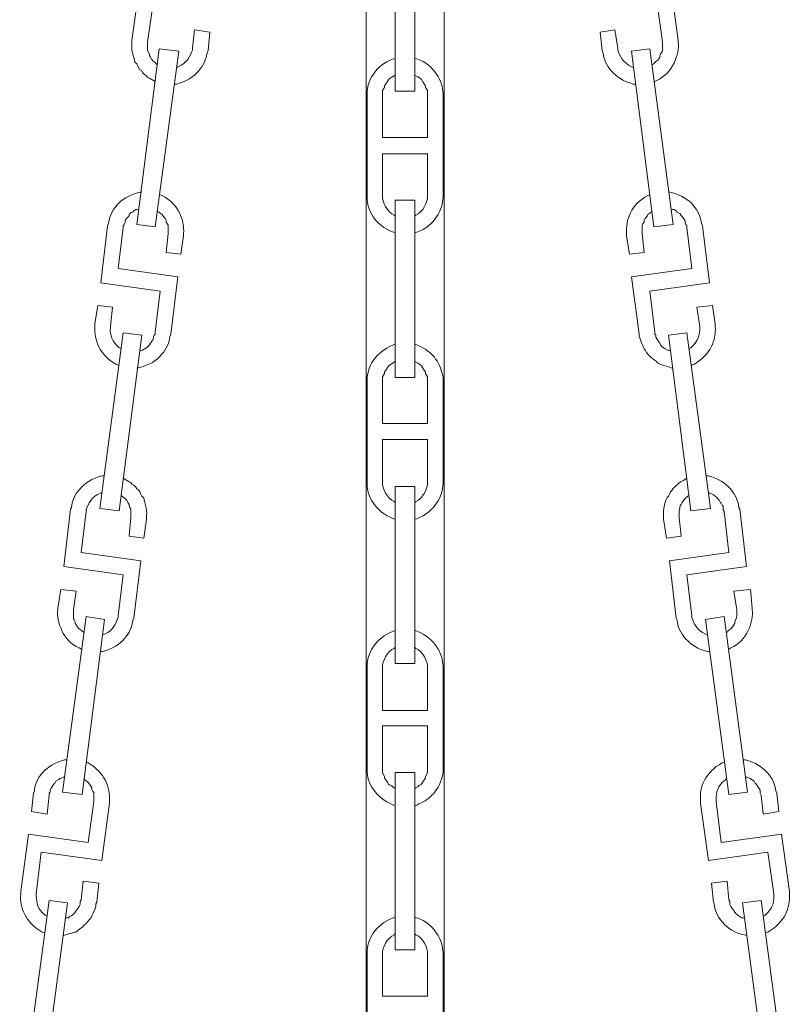
# Model space of a CAD drawing. Units: inches. Extents: x 0 to 13.2, y -44 to 0.
# Drawn here: x 2.3 to 11, y -22.3 to -11.2 of the extents above; entities that cross this region are included whole.
import ezdxf

# ---------------------------------------------------------------- set-up
doc = ezdxf.new("R2010")
doc.units = ezdxf.units.IN
doc.header["$MEASUREMENT"] = 0
doc.layers.add('Layer 1', color=7, linetype='Continuous')

# ---------------------------------------------------------------- blocks, each defined once
blk = doc.blocks.new('block 2')
at = {"layer": 'Layer 1', "color": 7, "lineweight": 18, "true_color": 0xffffff}
for points in [[(6.186, -4.555), (6.186, -31.234)], [(7.064, -4.555), (7.064, -31.341)], [(6.515, -12.021), (6.515, -10.022)], [(6.735, -12.021), (6.735, -10.022)], [(3.549, -11.451), (3.636, -10.8)], [(9.701, -11.451), (9.614, -10.8)], [(3.724, -11.471), (3.79, -11.008)], [(9.526, -11.471), (9.46, -11.008)], [(4.252, -11.33), (4.23, -11.538)], [(4.428, -11.357), (4.252, -11.33)], [(4.428, -11.357), (4.406, -11.565)], [(8.822, -11.357), (8.987, -11.33)], [(8.822, -11.357), (8.844, -11.565)], [(8.987, -11.33), (9.02, -11.538)], [(3.604, -13.524), (3.856, -11.545)], [(3.812, -13.551), (4.076, -11.572)], [(4.076, -11.572), (3.856, -11.545)], [(9.174, -11.572), (9.383, -11.545)], [(9.427, -13.551), (9.174, -11.572)], [(9.646, -13.524), (9.383, -11.545)], [(6.515, -11.84), (6.449, -11.88), (6.438, -11.894), (6.427, -11.914), (6.416, -11.927), (6.405, -11.948), (6.394, -11.961), (6.394, -11.981), (6.383, -11.994), (6.372, -12.015), (6.372, -12.075)], [(6.197, -13.195), (6.197, -12.075)], [(6.372, -12.544), (6.372, -12.075)], [(6.515, -12.021), (6.735, -12.021)], [(6.878, -12.075), (6.878, -12.544)], [(7.053, -12.075), (7.053, -13.195)], [(6.372, -12.544), (6.878, -12.544)], [(6.372, -13.195), (6.372, -12.726)], [(6.372, -12.726), (6.878, -12.726)], [(6.878, -12.726), (6.878, -13.195)], [(6.515, -13.249), (6.735, -13.249)], [(6.515, -13.249), (6.515, -14.872)], [(6.735, -13.249), (6.735, -14.872)], [(3.955, -13.625), (3.955, -13.531), (3.944, -13.511), (3.933, -13.497), (3.933, -13.477), (3.922, -13.457), (3.9, -13.43), (3.889, -13.41), (3.867, -13.397), (3.856, -13.383), (3.834, -13.376)], [(9.8, -13.557), (9.8, -13.537), (9.789, -13.524), (9.778, -13.504), (9.778, -13.484), (9.767, -13.464), (9.734, -13.423), (9.723, -13.403), (9.69, -13.383), (9.68, -13.37), (9.657, -13.356), (9.635, -13.356), (9.624, -13.35)], [(3.812, -13.551), (3.604, -13.524)], [(9.427, -13.551), (9.646, -13.524)], [(3.274, -13.537), (3.197, -14.182)], [(3.45, -13.557), (3.395, -14.02)], [(3.933, -13.839), (3.955, -13.625)], [(9.317, -13.839), (9.295, -13.625)], [(9.8, -13.557), (9.855, -14.02)], [(9.976, -13.537), (10.053, -14.182)], [(4.098, -13.859), (4.131, -13.651)], [(9.152, -13.859), (9.119, -13.651)], [(4.098, -13.859), (3.933, -13.839)], [(9.152, -13.859), (9.317, -13.839)], [(4.065, -14.114), (3.395, -14.02)], [(9.174, -14.114), (9.855, -14.02)], [(3.867, -14.275), (3.197, -14.182)], [(3.988, -14.758), (4.065, -14.114)], [(9.262, -14.758), (9.174, -14.114)], [(9.383, -14.275), (10.053, -14.182)], [(3.812, -14.738), (3.867, -14.275)], [(9.438, -14.738), (9.383, -14.275)], [(3.164, -14.436), (3.131, -14.644)], [(3.329, -14.456), (3.164, -14.436)], [(3.329, -14.456), (3.307, -14.671)], [(6.515, -14.51), (6.515, -15.248)], [(9.91, -14.456), (10.086, -14.436)], [(9.91, -14.456), (9.943, -14.671)], [(10.086, -14.436), (10.119, -14.644)], [(3.45, -14.745), (3.186, -16.724)], [(3.659, -14.772), (3.45, -14.745)], [(6.735, -14.671), (6.735, -15.248)], [(9.591, -14.772), (9.8, -14.745)], [(9.8, -14.745), (10.064, -16.724)], [(3.659, -14.772), (3.406, -16.751)], [(9.591, -14.772), (9.844, -16.751)], [(6.515, -15.067), (6.449, -15.107), (6.438, -15.121), (6.427, -15.134), (6.416, -15.154), (6.405, -15.168), (6.394, -15.188), (6.394, -15.201), (6.372, -15.241), (6.372, -15.302)], [(6.197, -15.302), (6.197, -16.422)], [(6.372, -15.302), (6.372, -15.765)], [(6.515, -15.248), (6.735, -15.248)], [(6.878, -15.765), (6.878, -15.302)], [(7.053, -16.422), (7.053, -15.302)], [(6.372, -15.765), (6.878, -15.765)], [(6.372, -15.946), (6.372, -16.422)], [(6.372, -15.946), (6.878, -15.946)], [(6.878, -16.422), (6.878, -15.946)], [(6.515, -16.476), (6.735, -16.476)], [(6.515, -18.468), (6.515, -16.476)], [(6.515, -16.476), (6.735, -16.476)], [(6.735, -18.468), (6.735, -16.476)], [(2.857, -16.731), (2.78, -17.375)], [(3.406, -16.751), (3.186, -16.724)], [(9.844, -16.751), (10.064, -16.724)], [(10.394, -16.731), (10.47, -17.375)], [(3.032, -16.757), (2.977, -17.22)], [(3.516, -17.033), (3.538, -16.824)], [(3.681, -17.059), (3.713, -16.845)], [(9.569, -17.059), (9.537, -16.845)], [(9.734, -17.033), (9.712, -16.824)], [(10.218, -16.757), (10.273, -17.22)], [(3.681, -17.059), (3.516, -17.033)], [(9.569, -17.059), (9.734, -17.033)], [(3.648, -17.314), (2.977, -17.22)], [(9.602, -17.314), (10.273, -17.22)], [(3.45, -17.469), (2.78, -17.375)], [(3.571, -17.958), (3.648, -17.314)], [(9.68, -17.958), (9.602, -17.314)], [(9.8, -17.469), (10.47, -17.375)], [(3.395, -17.931), (3.45, -17.469)], [(9.855, -17.931), (9.8, -17.469)], [(2.747, -17.636), (2.714, -17.844)], [(2.922, -17.656), (2.747, -17.636)], [(10.328, -17.656), (10.514, -17.636)], [(10.514, -17.636), (10.536, -17.844)], [(2.922, -17.656), (2.889, -17.864)], [(10.328, -17.656), (10.361, -17.864)], [(2.768, -19.917), (3.032, -17.938)], [(2.889, -17.864), (2.889, -17.965), (2.9, -17.978), (2.911, -17.998), (2.911, -18.019), (2.922, -18.032), (2.933, -18.052), (2.955, -18.079), (2.977, -18.092), (2.988, -18.106), (3.01, -18.119)], [(3.241, -17.972), (3.032, -17.938)], [(10.009, -17.972), (10.218, -17.938)], [(10.481, -19.917), (10.218, -17.938)], [(2.988, -19.944), (3.241, -17.972)], [(10.273, -19.944), (10.009, -17.972)], [(6.197, -19.642), (6.197, -18.522)], [(6.372, -18.998), (6.372, -18.522)], [(6.515, -18.468), (6.735, -18.468)], [(6.878, -18.522), (6.878, -18.998)], [(7.053, -18.522), (7.053, -19.642)], [(6.372, -18.998), (6.878, -18.998)], [(6.372, -19.642), (6.372, -19.172)], [(6.372, -19.172), (6.878, -19.172)], [(6.878, -19.172), (6.878, -19.642)], [(2.791, -19.743), (2.78, -19.749), (2.736, -19.763), (2.725, -19.776), (2.692, -19.796), (2.681, -19.816), (2.67, -19.83), (2.659, -19.843), (2.648, -19.863), (2.637, -19.877), (2.626, -19.897), (2.626, -19.917), (2.615, -19.93), (2.615, -19.951)], [(6.515, -19.696), (6.735, -19.696)], [(6.515, -19.696), (6.515, -21.695)], [(6.735, -19.877), (6.746, -19.87), (6.768, -19.857), (6.779, -19.843), (6.801, -19.836), (6.823, -19.81), (6.834, -19.79), (6.845, -19.776), (6.856, -19.756), (6.856, -19.743), (6.878, -19.702), (6.878, -19.642)], [(6.735, -19.696), (6.735, -21.695)], [(10.635, -19.951), (10.624, -19.93), (10.624, -19.897), (10.613, -19.877), (10.602, -19.863), (10.591, -19.843), (10.58, -19.83), (10.569, -19.816), (10.558, -19.796), (10.525, -19.776), (10.514, -19.763), (10.47, -19.749), (10.459, -19.743)], [(2.417, -20.138), (2.439, -19.93)], [(2.593, -20.165), (2.615, -19.951)], [(2.988, -19.944), (2.768, -19.917)], [(10.273, -19.944), (10.481, -19.917)], [(10.657, -20.165), (10.635, -19.951)], [(10.833, -20.138), (10.811, -19.93)], [(3.12, -20.024), (3.054, -20.487)], [(3.296, -20.044), (3.208, -20.688)], [(9.954, -20.044), (10.042, -20.688)], [(10.13, -20.024), (10.185, -20.487)], [(2.593, -20.165), (2.417, -20.138)], [(10.657, -20.165), (10.833, -20.138)], [(2.296, -21.037), (2.384, -20.393)], [(3.054, -20.487), (2.384, -20.393)], [(10.185, -20.487), (10.866, -20.393)], [(10.954, -21.037), (10.866, -20.393)], [(2.472, -21.064), (2.527, -20.595)], [(3.208, -20.688), (2.527, -20.595)], [(10.042, -20.688), (10.712, -20.595)], [(10.778, -21.064), (10.712, -20.595)], [(2.999, -20.923), (2.977, -21.131)], [(3.175, -20.943), (2.999, -20.923)], [(3.175, -20.943), (3.153, -21.158)], [(10.075, -20.943), (10.251, -20.923)], [(10.075, -20.943), (10.097, -21.158)], [(10.251, -20.923), (10.273, -21.131)], [(2.615, -21.138), (2.351, -23.117)], [(2.824, -21.165), (2.56, -23.144)], [(2.824, -21.165), (2.615, -21.138)], [(2.802, -21.339), (2.813, -21.333), (2.835, -21.333), (2.845, -21.319), (2.868, -21.312), (2.879, -21.299), (2.9, -21.286), (2.911, -21.272), (2.922, -21.252), (2.944, -21.225), (2.955, -21.205), (2.966, -21.185), (2.966, -21.151), (2.977, -21.131)], [(10.426, -21.165), (10.635, -21.138)], [(10.426, -21.165), (10.69, -23.144)], [(10.635, -21.138), (10.899, -23.117)], [(6.515, -21.695), (6.735, -21.695)], [(6.197, -21.748), (6.197, -22.869)], [(6.372, -21.748), (6.372, -22.218)], [(6.878, -22.218), (6.878, -21.748)], [(7.053, -22.869), (7.053, -21.748)], [(6.372, -22.218), (6.878, -22.218)]]:
    blk.add_lwpolyline(points, dxfattribs=at)
for points, knots in [([(3.549, -11.451), (3.549, -11.451), (3.549, -11.498), (3.549, -11.498), (3.54, -11.58), (3.57, -11.62), (3.582, -11.693), (3.582, -11.693), (3.604, -11.713), (3.604, -11.713), (3.604, -11.713), (3.615, -11.74), (3.615, -11.74), (3.615, -11.74), (3.636, -11.78), (3.636, -11.78), (3.636, -11.78), (3.659, -11.793), (3.659, -11.793), (3.659, -11.793), (3.669, -11.813), (3.669, -11.813), (3.669, -11.813), (3.692, -11.833), (3.692, -11.833), (3.692, -11.833), (3.714, -11.847), (3.714, -11.847), (3.714, -11.847), (3.724, -11.867), (3.724, -11.867), (3.724, -11.867), (3.746, -11.874), (3.746, -11.874), (3.746, -11.874), (3.812, -11.914), (3.812, -11.914)], [0, 0, 0, 0, 1, 1, 1, 2, 2, 2, 3, 3, 3, 4, 4, 4, 5, 5, 5, 6, 6, 6, 7, 7, 7, 8, 8, 8, 9, 9, 9, 10, 10, 10, 11, 11, 11, 12, 12, 12, 12]), ([(3.724, -11.471), (3.724, -11.471), (3.724, -11.565), (3.724, -11.565), (3.724, -11.565), (3.746, -11.605), (3.746, -11.605), (3.746, -11.605), (3.746, -11.619), (3.746, -11.619), (3.763, -11.646), (3.772, -11.68), (3.812, -11.699), (3.812, -11.699), (3.823, -11.713), (3.823, -11.713), (3.823, -11.713), (3.834, -11.726), (3.834, -11.726)], [0, 0, 0, 0, 1, 1, 1, 2, 2, 2, 3, 3, 3, 4, 4, 4, 5, 5, 5, 6, 6, 6, 6]), ([(9.405, -11.726), (9.405, -11.726), (9.427, -11.713), (9.427, -11.713), (9.427, -11.713), (9.438, -11.699), (9.438, -11.699), (9.438, -11.699), (9.449, -11.686), (9.449, -11.686), (9.449, -11.686), (9.471, -11.673), (9.471, -11.673), (9.471, -11.673), (9.482, -11.659), (9.482, -11.659), (9.482, -11.659), (9.493, -11.639), (9.493, -11.639), (9.493, -11.639), (9.493, -11.619), (9.493, -11.619), (9.493, -11.619), (9.503, -11.605), (9.503, -11.605), (9.537, -11.551), (9.523, -11.565), (9.526, -11.512), (9.526, -11.512), (9.526, -11.471), (9.526, -11.471)], [0, 0, 0, 0, 1, 1, 1, 2, 2, 2, 3, 3, 3, 4, 4, 4, 5, 5, 5, 6, 6, 6, 7, 7, 7, 8, 8, 8, 9, 9, 9, 10, 10, 10, 10]), ([(9.438, -11.914), (9.438, -11.914), (9.46, -11.901), (9.46, -11.901), (9.639, -11.821), (9.718, -11.602), (9.701, -11.471), (9.701, -11.471), (9.701, -11.451), (9.701, -11.451)], [0, 0, 0, 0, 1, 1, 1, 2, 2, 2, 3, 3, 3, 3]), ([(4.032, -11.941), (4.032, -11.941), (4.054, -11.941), (4.054, -11.941), (4.274, -11.883), (4.375, -11.728), (4.395, -11.592), (4.395, -11.592), (4.406, -11.565), (4.406, -11.565)], [0, 0, 0, 0, 1, 1, 1, 2, 2, 2, 3, 3, 3, 3]), ([(4.054, -11.753), (4.054, -11.753), (4.065, -11.746), (4.065, -11.746), (4.173, -11.709), (4.203, -11.625), (4.23, -11.558), (4.23, -11.558), (4.23, -11.538), (4.23, -11.538)], [0, 0, 0, 0, 1, 1, 1, 2, 2, 2, 3, 3, 3, 3]), ([(8.844, -11.565), (8.844, -11.565), (8.855, -11.592), (8.855, -11.592), (8.869, -11.727), (8.981, -11.885), (9.196, -11.941), (9.196, -11.941), (9.218, -11.941), (9.218, -11.941)], [0, 0, 0, 0, 1, 1, 1, 2, 2, 2, 3, 3, 3, 3]), ([(9.02, -11.538), (9.02, -11.538), (9.02, -11.558), (9.02, -11.558), (9.044, -11.626), (9.08, -11.701), (9.174, -11.746), (9.174, -11.746), (9.196, -11.753), (9.196, -11.753)], [0, 0, 0, 0, 1, 1, 1, 2, 2, 2, 3, 3, 3, 3]), ([(6.515, -11.652), (6.515, -11.652), (6.493, -11.659), (6.493, -11.659), (6.287, -11.727), (6.197, -11.915), (6.197, -12.048), (6.197, -12.048), (6.197, -12.075), (6.197, -12.075)], [0, 0, 0, 0, 1, 1, 1, 2, 2, 2, 3, 3, 3, 3]), ([(7.053, -12.075), (7.053, -12.075), (7.053, -12.048), (7.053, -12.048), (7.051, -11.92), (6.959, -11.722), (6.757, -11.659), (6.757, -11.659), (6.735, -11.652), (6.735, -11.652)], [0, 0, 0, 0, 1, 1, 1, 2, 2, 2, 3, 3, 3, 3]), ([(6.878, -12.075), (6.878, -12.075), (6.878, -12.015), (6.878, -12.015), (6.878, -12.015), (6.867, -11.994), (6.867, -11.994), (6.867, -11.994), (6.856, -11.981), (6.856, -11.981), (6.856, -11.981), (6.856, -11.961), (6.856, -11.961), (6.856, -11.961), (6.845, -11.948), (6.845, -11.948), (6.845, -11.948), (6.834, -11.927), (6.834, -11.927), (6.797, -11.887), (6.83, -11.895), (6.768, -11.86), (6.768, -11.86), (6.735, -11.84), (6.735, -11.84)], [0, 0, 0, 0, 1, 1, 1, 2, 2, 2, 3, 3, 3, 4, 4, 4, 5, 5, 5, 6, 6, 6, 7, 7, 7, 8, 8, 8, 8]), ([(3.659, -13.155), (3.659, -13.155), (3.626, -13.162), (3.626, -13.162), (3.404, -13.221), (3.301, -13.372), (3.285, -13.511), (3.285, -13.511), (3.274, -13.537), (3.274, -13.537)], [0, 0, 0, 0, 1, 1, 1, 2, 2, 2, 3, 3, 3, 3]), ([(4.131, -13.651), (4.131, -13.651), (4.131, -13.625), (4.131, -13.625), (4.138, -13.471), (4.081, -13.301), (3.889, -13.195), (3.889, -13.195), (3.867, -13.189), (3.867, -13.189)], [0, 0, 0, 0, 1, 1, 1, 2, 2, 2, 3, 3, 3, 3]), ([(6.197, -13.195), (6.197, -13.195), (6.197, -13.215), (6.197, -13.215), (6.2, -13.361), (6.281, -13.53), (6.493, -13.611), (6.493, -13.611), (6.515, -13.618), (6.515, -13.618)], [0, 0, 0, 0, 1, 1, 1, 2, 2, 2, 3, 3, 3, 3]), ([(6.372, -13.195), (6.372, -13.195), (6.372, -13.209), (6.372, -13.209), (6.364, -13.255), (6.426, -13.396), (6.504, -13.417), (6.504, -13.417), (6.515, -13.43), (6.515, -13.43)], [0, 0, 0, 0, 1, 1, 1, 2, 2, 2, 3, 3, 3, 3]), ([(6.735, -13.618), (6.735, -13.618), (6.757, -13.611), (6.757, -13.611), (6.961, -13.54), (7.051, -13.35), (7.053, -13.215), (7.053, -13.215), (7.053, -13.195), (7.053, -13.195)], [0, 0, 0, 0, 1, 1, 1, 2, 2, 2, 3, 3, 3, 3]), ([(6.735, -13.43), (6.735, -13.43), (6.746, -13.417), (6.746, -13.417), (6.824, -13.396), (6.886, -13.255), (6.878, -13.209), (6.878, -13.209), (6.878, -13.195), (6.878, -13.195)], [0, 0, 0, 0, 1, 1, 1, 2, 2, 2, 3, 3, 3, 3]), ([(9.383, -13.189), (9.383, -13.189), (9.361, -13.195), (9.361, -13.195), (9.167, -13.297), (9.11, -13.474), (9.119, -13.625), (9.119, -13.625), (9.119, -13.651), (9.119, -13.651)], [0, 0, 0, 0, 1, 1, 1, 2, 2, 2, 3, 3, 3, 3]), ([(9.976, -13.537), (9.976, -13.537), (9.965, -13.511), (9.965, -13.511), (9.945, -13.373), (9.848, -13.221), (9.624, -13.162), (9.624, -13.162), (9.591, -13.155), (9.591, -13.155)], [0, 0, 0, 0, 1, 1, 1, 2, 2, 2, 3, 3, 3, 3]), ([(3.626, -13.35), (3.626, -13.35), (3.604, -13.356), (3.604, -13.356), (3.604, -13.356), (3.593, -13.356), (3.593, -13.356), (3.593, -13.356), (3.571, -13.37), (3.571, -13.37), (3.571, -13.37), (3.56, -13.383), (3.56, -13.383), (3.56, -13.383), (3.538, -13.39), (3.538, -13.39), (3.538, -13.39), (3.527, -13.403), (3.527, -13.403), (3.527, -13.403), (3.516, -13.423), (3.516, -13.423), (3.516, -13.423), (3.505, -13.437), (3.505, -13.437), (3.447, -13.5), (3.491, -13.478), (3.461, -13.524), (3.461, -13.524), (3.45, -13.537), (3.45, -13.537), (3.45, -13.537), (3.45, -13.557), (3.45, -13.557)], [0, 0, 0, 0, 1, 1, 1, 2, 2, 2, 3, 3, 3, 4, 4, 4, 5, 5, 5, 6, 6, 6, 7, 7, 7, 8, 8, 8, 9, 9, 9, 10, 10, 10, 11, 11, 11, 11]), ([(9.405, -13.376), (9.405, -13.376), (9.394, -13.383), (9.394, -13.383), (9.394, -13.383), (9.383, -13.397), (9.383, -13.397), (9.383, -13.397), (9.361, -13.41), (9.361, -13.41), (9.361, -13.41), (9.35, -13.43), (9.35, -13.43), (9.35, -13.43), (9.328, -13.457), (9.328, -13.457), (9.328, -13.457), (9.317, -13.477), (9.317, -13.477), (9.317, -13.477), (9.317, -13.497), (9.317, -13.497), (9.281, -13.533), (9.299, -13.552), (9.295, -13.591), (9.295, -13.591), (9.295, -13.625), (9.295, -13.625)], [0, 0, 0, 0, 1, 1, 1, 2, 2, 2, 3, 3, 3, 4, 4, 4, 5, 5, 5, 6, 6, 6, 7, 7, 7, 8, 8, 8, 9, 9, 9, 9]), ([(3.131, -14.644), (3.131, -14.644), (3.131, -14.671), (3.131, -14.671), (3.122, -14.823), (3.182, -14.996), (3.373, -15.1), (3.373, -15.1), (3.395, -15.107), (3.395, -15.107)], [0, 0, 0, 0, 1, 1, 1, 2, 2, 2, 3, 3, 3, 3]), ([(3.307, -14.671), (3.307, -14.671), (3.307, -14.684), (3.307, -14.684), (3.297, -14.765), (3.329, -14.848), (3.406, -14.913), (3.406, -14.913), (3.428, -14.919), (3.428, -14.919)], [0, 0, 0, 0, 1, 1, 1, 2, 2, 2, 3, 3, 3, 3]), ([(3.636, -14.946), (3.636, -14.946), (3.659, -14.939), (3.659, -14.939), (3.659, -14.939), (3.669, -14.939), (3.669, -14.939), (3.669, -14.939), (3.724, -14.906), (3.724, -14.906), (3.724, -14.906), (3.746, -14.879), (3.746, -14.879), (3.746, -14.879), (3.757, -14.859), (3.757, -14.859), (3.815, -14.796), (3.772, -14.818), (3.801, -14.772), (3.801, -14.772), (3.812, -14.758), (3.812, -14.758), (3.812, -14.758), (3.812, -14.738), (3.812, -14.738)], [0, 0, 0, 0, 1, 1, 1, 2, 2, 2, 3, 3, 3, 4, 4, 4, 5, 5, 5, 6, 6, 6, 7, 7, 7, 8, 8, 8, 8]), ([(9.438, -14.738), (9.438, -14.738), (9.438, -14.758), (9.438, -14.758), (9.438, -14.758), (9.449, -14.772), (9.449, -14.772), (9.449, -14.772), (9.449, -14.792), (9.449, -14.792), (9.449, -14.792), (9.46, -14.812), (9.46, -14.812), (9.46, -14.812), (9.471, -14.832), (9.471, -14.832), (9.471, -14.832), (9.482, -14.845), (9.482, -14.845), (9.482, -14.845), (9.493, -14.859), (9.493, -14.859), (9.493, -14.859), (9.503, -14.879), (9.503, -14.879), (9.532, -14.918), (9.537, -14.91), (9.581, -14.94), (9.581, -14.94), (9.591, -14.94), (9.591, -14.94), (9.591, -14.94), (9.614, -14.946), (9.614, -14.946)], [0, 0, 0, 0, 1, 1, 1, 2, 2, 2, 3, 3, 3, 4, 4, 4, 5, 5, 5, 6, 6, 6, 7, 7, 7, 8, 8, 8, 9, 9, 9, 10, 10, 10, 11, 11, 11, 11]), ([(9.822, -14.919), (9.822, -14.919), (9.844, -14.913), (9.844, -14.913), (9.921, -14.844), (9.948, -14.766), (9.943, -14.684), (9.943, -14.684), (9.943, -14.671), (9.943, -14.671)], [0, 0, 0, 0, 1, 1, 1, 2, 2, 2, 3, 3, 3, 3]), ([(9.855, -15.107), (9.855, -15.107), (9.877, -15.1), (9.877, -15.1), (10.067, -14.989), (10.128, -14.829), (10.119, -14.671), (10.119, -14.671), (10.119, -14.644), (10.119, -14.644)], [0, 0, 0, 0, 1, 1, 1, 2, 2, 2, 3, 3, 3, 3]), ([(3.604, -15.141), (3.604, -15.141), (3.636, -15.134), (3.636, -15.134), (3.855, -15.083), (3.963, -14.917), (3.977, -14.785), (3.977, -14.785), (3.988, -14.758), (3.988, -14.758)], [0, 0, 0, 0, 1, 1, 1, 2, 2, 2, 3, 3, 3, 3]), ([(9.262, -14.758), (9.262, -14.758), (9.262, -14.785), (9.262, -14.785), (9.262, -14.785), (9.273, -14.812), (9.273, -14.812), (9.294, -14.873), (9.316, -14.93), (9.361, -14.986), (9.361, -14.986), (9.383, -15.006), (9.383, -15.006), (9.383, -15.006), (9.394, -15.02), (9.394, -15.02), (9.512, -15.104), (9.425, -15.076), (9.591, -15.127), (9.591, -15.127), (9.635, -15.141), (9.635, -15.141)], [0, 0, 0, 0, 1, 1, 1, 2, 2, 2, 3, 3, 3, 4, 4, 4, 5, 5, 5, 6, 6, 6, 7, 7, 7, 7]), ([(6.515, -14.872), (6.515, -14.872), (6.493, -14.879), (6.493, -14.879), (6.283, -14.969), (6.201, -15.123), (6.197, -15.275), (6.197, -15.275), (6.197, -15.302), (6.197, -15.302)], [0, 0, 0, 0, 1, 1, 1, 2, 2, 2, 3, 3, 3, 3]), ([(7.053, -15.302), (7.053, -15.302), (7.053, -15.248), (7.053, -15.248), (7.045, -15.188), (7.017, -15.119), (6.988, -15.06), (6.988, -15.06), (6.966, -15.04), (6.966, -15.04), (6.966, -15.04), (6.955, -15.02), (6.955, -15.02), (6.946, -14.993), (6.824, -14.902), (6.779, -14.892), (6.779, -14.892), (6.757, -14.879), (6.757, -14.879), (6.757, -14.879), (6.735, -14.872), (6.735, -14.872)], [0, 0, 0, 0, 1, 1, 1, 2, 2, 2, 3, 3, 3, 4, 4, 4, 5, 5, 5, 6, 6, 6, 7, 7, 7, 7]), ([(6.878, -15.302), (6.878, -15.302), (6.878, -15.241), (6.878, -15.241), (6.878, -15.241), (6.856, -15.201), (6.856, -15.201), (6.856, -15.201), (6.856, -15.188), (6.856, -15.188), (6.856, -15.188), (6.845, -15.168), (6.845, -15.168), (6.845, -15.168), (6.834, -15.154), (6.834, -15.154), (6.816, -15.122), (6.809, -15.109), (6.768, -15.087), (6.768, -15.087), (6.735, -15.067), (6.735, -15.067)], [0, 0, 0, 0, 1, 1, 1, 2, 2, 2, 3, 3, 3, 4, 4, 4, 5, 5, 5, 6, 6, 6, 7, 7, 7, 7]), ([(3.23, -16.355), (3.23, -16.355), (3.208, -16.355), (3.208, -16.355), (2.997, -16.406), (2.873, -16.584), (2.868, -16.71), (2.868, -16.71), (2.857, -16.731), (2.857, -16.731)], [0, 0, 0, 0, 1, 1, 1, 2, 2, 2, 3, 3, 3, 3]), ([(3.714, -16.845), (3.714, -16.845), (3.714, -16.798), (3.714, -16.798), (3.723, -16.715), (3.693, -16.676), (3.681, -16.603), (3.681, -16.603), (3.659, -16.583), (3.659, -16.583), (3.659, -16.583), (3.648, -16.563), (3.648, -16.563), (3.648, -16.563), (3.636, -16.536), (3.636, -16.536), (3.636, -16.536), (3.626, -16.516), (3.626, -16.516), (3.626, -16.516), (3.604, -16.503), (3.604, -16.503), (3.604, -16.503), (3.593, -16.482), (3.593, -16.482), (3.593, -16.482), (3.571, -16.462), (3.571, -16.462), (3.571, -16.462), (3.549, -16.449), (3.549, -16.449), (3.549, -16.449), (3.538, -16.429), (3.538, -16.429), (3.538, -16.429), (3.516, -16.422), (3.516, -16.422), (3.516, -16.422), (3.45, -16.382), (3.45, -16.382)], [0, 0, 0, 0, 1, 1, 1, 2, 2, 2, 3, 3, 3, 4, 4, 4, 5, 5, 5, 6, 6, 6, 7, 7, 7, 8, 8, 8, 9, 9, 9, 10, 10, 10, 11, 11, 11, 12, 12, 12, 13, 13, 13, 13]), ([(9.8, -16.382), (9.8, -16.382), (9.756, -16.408), (9.756, -16.408), (9.691, -16.441), (9.651, -16.49), (9.614, -16.536), (9.614, -16.536), (9.602, -16.563), (9.602, -16.563), (9.602, -16.563), (9.591, -16.583), (9.591, -16.583), (9.555, -16.61), (9.529, -16.758), (9.537, -16.798), (9.537, -16.798), (9.537, -16.845), (9.537, -16.845)], [0, 0, 0, 0, 1, 1, 1, 2, 2, 2, 3, 3, 3, 4, 4, 4, 5, 5, 5, 6, 6, 6, 6]), ([(10.394, -16.731), (10.394, -16.731), (10.383, -16.71), (10.383, -16.71), (10.375, -16.574), (10.257, -16.412), (10.042, -16.355), (10.042, -16.355), (10.02, -16.355), (10.02, -16.355)], [0, 0, 0, 0, 1, 1, 1, 2, 2, 2, 3, 3, 3, 3]), ([(6.197, -16.422), (6.197, -16.422), (6.197, -16.442), (6.197, -16.442), (6.195, -16.584), (6.289, -16.759), (6.493, -16.838), (6.493, -16.838), (6.515, -16.845), (6.515, -16.845)], [0, 0, 0, 0, 1, 1, 1, 2, 2, 2, 3, 3, 3, 3]), ([(6.372, -16.422), (6.372, -16.422), (6.372, -16.435), (6.372, -16.435), (6.362, -16.479), (6.43, -16.626), (6.504, -16.643), (6.504, -16.643), (6.515, -16.657), (6.515, -16.657)], [0, 0, 0, 0, 1, 1, 1, 2, 2, 2, 3, 3, 3, 3]), ([(6.735, -16.845), (6.735, -16.845), (6.757, -16.838), (6.757, -16.838), (6.963, -16.758), (7.048, -16.585), (7.053, -16.442), (7.053, -16.442), (7.053, -16.422), (7.053, -16.422)], [0, 0, 0, 0, 1, 1, 1, 2, 2, 2, 3, 3, 3, 3]), ([(6.735, -16.657), (6.735, -16.657), (6.746, -16.643), (6.746, -16.643), (6.82, -16.626), (6.888, -16.479), (6.878, -16.435), (6.878, -16.435), (6.878, -16.422), (6.878, -16.422)], [0, 0, 0, 0, 1, 1, 1, 2, 2, 2, 3, 3, 3, 3]), ([(3.208, -16.543), (3.208, -16.543), (3.197, -16.549), (3.197, -16.549), (3.089, -16.586), (3.06, -16.671), (3.032, -16.737), (3.032, -16.737), (3.032, -16.757), (3.032, -16.757)], [0, 0, 0, 0, 1, 1, 1, 2, 2, 2, 3, 3, 3, 3]), ([(3.538, -16.824), (3.538, -16.824), (3.538, -16.731), (3.538, -16.731), (3.538, -16.731), (3.527, -16.71), (3.527, -16.71), (3.527, -16.71), (3.516, -16.69), (3.516, -16.69), (3.516, -16.69), (3.516, -16.677), (3.516, -16.677), (3.499, -16.649), (3.49, -16.616), (3.45, -16.596), (3.45, -16.596), (3.439, -16.583), (3.439, -16.583), (3.439, -16.583), (3.428, -16.576), (3.428, -16.576)], [0, 0, 0, 0, 1, 1, 1, 2, 2, 2, 3, 3, 3, 4, 4, 4, 5, 5, 5, 6, 6, 6, 7, 7, 7, 7]), ([(9.822, -16.576), (9.822, -16.576), (9.811, -16.583), (9.811, -16.583), (9.811, -16.583), (9.8, -16.596), (9.8, -16.596), (9.8, -16.596), (9.778, -16.61), (9.778, -16.61), (9.778, -16.61), (9.756, -16.637), (9.756, -16.637), (9.756, -16.637), (9.745, -16.657), (9.745, -16.657), (9.745, -16.657), (9.734, -16.677), (9.734, -16.677), (9.734, -16.677), (9.723, -16.69), (9.723, -16.69), (9.722, -16.728), (9.706, -16.734), (9.712, -16.784), (9.712, -16.784), (9.712, -16.824), (9.712, -16.824)], [0, 0, 0, 0, 1, 1, 1, 2, 2, 2, 3, 3, 3, 4, 4, 4, 5, 5, 5, 6, 6, 6, 7, 7, 7, 8, 8, 8, 9, 9, 9, 9]), ([(10.218, -16.757), (10.218, -16.757), (10.207, -16.737), (10.207, -16.737), (10.207, -16.737), (10.207, -16.697), (10.207, -16.697), (10.207, -16.697), (10.196, -16.684), (10.196, -16.684), (10.196, -16.684), (10.185, -16.663), (10.185, -16.663), (10.185, -16.663), (10.174, -16.65), (10.174, -16.65), (10.174, -16.65), (10.163, -16.63), (10.163, -16.63), (10.163, -16.63), (10.152, -16.617), (10.152, -16.617), (10.131, -16.595), (10.106, -16.574), (10.075, -16.556), (10.075, -16.556), (10.053, -16.549), (10.053, -16.549), (10.053, -16.549), (10.042, -16.543), (10.042, -16.543)], [0, 0, 0, 0, 1, 1, 1, 2, 2, 2, 3, 3, 3, 4, 4, 4, 5, 5, 5, 6, 6, 6, 7, 7, 7, 8, 8, 8, 9, 9, 9, 10, 10, 10, 10]), ([(2.714, -17.844), (2.714, -17.844), (2.714, -17.864), (2.714, -17.864), (2.697, -17.989), (2.773, -18.222), (2.955, -18.294), (2.955, -18.294), (2.977, -18.307), (2.977, -18.307)], [0, 0, 0, 0, 1, 1, 1, 2, 2, 2, 3, 3, 3, 3]), ([(10.273, -18.307), (10.273, -18.307), (10.295, -18.294), (10.295, -18.294), (10.472, -18.222), (10.555, -17.987), (10.536, -17.864), (10.536, -17.864), (10.536, -17.844), (10.536, -17.844)], [0, 0, 0, 0, 1, 1, 1, 2, 2, 2, 3, 3, 3, 3]), ([(3.197, -18.334), (3.197, -18.334), (3.219, -18.334), (3.219, -18.334), (3.442, -18.275), (3.538, -18.123), (3.56, -17.985), (3.56, -17.985), (3.571, -17.958), (3.571, -17.958)], [0, 0, 0, 0, 1, 1, 1, 2, 2, 2, 3, 3, 3, 3]), ([(3.219, -18.146), (3.219, -18.146), (3.241, -18.139), (3.241, -18.139), (3.345, -18.092), (3.362, -18.022), (3.395, -17.951), (3.395, -17.951), (3.395, -17.931), (3.395, -17.931)], [0, 0, 0, 0, 1, 1, 1, 2, 2, 2, 3, 3, 3, 3]), ([(9.68, -17.958), (9.68, -17.958), (9.69, -17.985), (9.69, -17.985), (9.696, -18.109), (9.823, -18.291), (10.031, -18.334), (10.031, -18.334), (10.053, -18.334), (10.053, -18.334)], [0, 0, 0, 0, 1, 1, 1, 2, 2, 2, 3, 3, 3, 3]), ([(9.855, -17.931), (9.855, -17.931), (9.855, -17.952), (9.855, -17.952), (9.879, -18.022), (9.911, -18.092), (10.009, -18.139), (10.009, -18.139), (10.031, -18.146), (10.031, -18.146)], [0, 0, 0, 0, 1, 1, 1, 2, 2, 2, 3, 3, 3, 3]), ([(10.251, -18.119), (10.251, -18.119), (10.262, -18.106), (10.262, -18.106), (10.262, -18.106), (10.273, -18.092), (10.273, -18.092), (10.273, -18.092), (10.295, -18.079), (10.295, -18.079), (10.295, -18.079), (10.317, -18.052), (10.317, -18.052), (10.317, -18.052), (10.328, -18.032), (10.328, -18.032), (10.328, -18.032), (10.339, -18.019), (10.339, -18.019), (10.339, -18.019), (10.339, -17.998), (10.339, -17.998), (10.353, -17.966), (10.365, -17.938), (10.361, -17.905), (10.361, -17.905), (10.361, -17.864), (10.361, -17.864)], [0, 0, 0, 0, 1, 1, 1, 2, 2, 2, 3, 3, 3, 4, 4, 4, 5, 5, 5, 6, 6, 6, 7, 7, 7, 8, 8, 8, 9, 9, 9, 9]), ([(6.515, -18.099), (6.515, -18.099), (6.493, -18.106), (6.493, -18.106), (6.292, -18.18), (6.194, -18.362), (6.197, -18.501), (6.197, -18.501), (6.197, -18.522), (6.197, -18.522)], [0, 0, 0, 0, 1, 1, 1, 2, 2, 2, 3, 3, 3, 3]), ([(7.053, -18.522), (7.053, -18.522), (7.053, -18.501), (7.053, -18.501), (7.051, -18.364), (6.959, -18.179), (6.757, -18.106), (6.757, -18.106), (6.735, -18.099), (6.735, -18.099)], [0, 0, 0, 0, 1, 1, 1, 2, 2, 2, 3, 3, 3, 3]), ([(6.515, -18.287), (6.515, -18.287), (6.504, -18.3), (6.504, -18.3), (6.43, -18.318), (6.362, -18.464), (6.372, -18.508), (6.372, -18.508), (6.372, -18.522), (6.372, -18.522)], [0, 0, 0, 0, 1, 1, 1, 2, 2, 2, 3, 3, 3, 3]), ([(6.878, -18.522), (6.878, -18.522), (6.878, -18.508), (6.878, -18.508), (6.888, -18.464), (6.82, -18.318), (6.746, -18.3), (6.746, -18.3), (6.735, -18.287), (6.735, -18.287)], [0, 0, 0, 0, 1, 1, 1, 2, 2, 2, 3, 3, 3, 3]), ([(2.813, -19.555), (2.813, -19.555), (2.791, -19.555), (2.791, -19.555), (2.572, -19.614), (2.459, -19.764), (2.45, -19.904), (2.45, -19.904), (2.439, -19.93), (2.439, -19.93)], [0, 0, 0, 0, 1, 1, 1, 2, 2, 2, 3, 3, 3, 3]), ([(3.296, -20.044), (3.296, -20.044), (3.296, -20.018), (3.296, -20.018), (3.306, -19.865), (3.243, -19.696), (3.054, -19.588), (3.054, -19.588), (3.032, -19.582), (3.032, -19.582)], [0, 0, 0, 0, 1, 1, 1, 2, 2, 2, 3, 3, 3, 3]), ([(10.218, -19.582), (10.218, -19.582), (10.196, -19.588), (10.196, -19.588), (10.007, -19.697), (9.936, -19.861), (9.954, -20.018), (9.954, -20.018), (9.954, -20.044), (9.954, -20.044)], [0, 0, 0, 0, 1, 1, 1, 2, 2, 2, 3, 3, 3, 3]), ([(10.811, -19.93), (10.811, -19.93), (10.8, -19.904), (10.8, -19.904), (10.788, -19.764), (10.677, -19.615), (10.459, -19.555), (10.459, -19.555), (10.438, -19.555), (10.438, -19.555)], [0, 0, 0, 0, 1, 1, 1, 2, 2, 2, 3, 3, 3, 3]), ([(6.197, -19.642), (6.197, -19.642), (6.197, -19.669), (6.197, -19.669), (6.199, -19.817), (6.286, -19.976), (6.493, -20.065), (6.493, -20.065), (6.515, -20.071), (6.515, -20.071)], [0, 0, 0, 0, 1, 1, 1, 2, 2, 2, 3, 3, 3, 3]), ([(6.372, -19.642), (6.372, -19.642), (6.372, -19.702), (6.372, -19.702), (6.372, -19.702), (6.394, -19.743), (6.394, -19.743), (6.394, -19.743), (6.394, -19.756), (6.394, -19.756), (6.394, -19.756), (6.405, -19.776), (6.405, -19.776), (6.405, -19.776), (6.416, -19.79), (6.416, -19.79), (6.455, -19.865), (6.461, -19.822), (6.482, -19.857), (6.482, -19.857), (6.504, -19.87), (6.504, -19.87), (6.504, -19.87), (6.515, -19.877), (6.515, -19.877)], [0, 0, 0, 0, 1, 1, 1, 2, 2, 2, 3, 3, 3, 4, 4, 4, 5, 5, 5, 6, 6, 6, 7, 7, 7, 8, 8, 8, 8]), ([(6.735, -20.071), (6.735, -20.071), (6.757, -20.065), (6.757, -20.065), (6.757, -20.065), (6.779, -20.051), (6.779, -20.051), (6.851, -20.025), (6.9, -19.98), (6.944, -19.937), (6.944, -19.937), (6.955, -19.924), (6.955, -19.924), (6.955, -19.924), (6.966, -19.904), (6.966, -19.904), (7.014, -19.861), (7.044, -19.748), (7.053, -19.696), (7.053, -19.696), (7.053, -19.642), (7.053, -19.642)], [0, 0, 0, 0, 1, 1, 1, 2, 2, 2, 3, 3, 3, 4, 4, 4, 5, 5, 5, 6, 6, 6, 7, 7, 7, 7]), ([(3.12, -20.024), (3.12, -20.024), (3.12, -19.924), (3.12, -19.924), (3.12, -19.924), (3.109, -19.91), (3.109, -19.91), (3.109, -19.91), (3.098, -19.89), (3.098, -19.89), (3.098, -19.89), (3.098, -19.87), (3.098, -19.87), (3.089, -19.848), (3.054, -19.808), (3.032, -19.79), (3.032, -19.79), (3.021, -19.783), (3.021, -19.783), (3.021, -19.783), (3.01, -19.77), (3.01, -19.77)], [0, 0, 0, 0, 1, 1, 1, 2, 2, 2, 3, 3, 3, 4, 4, 4, 5, 5, 5, 6, 6, 6, 7, 7, 7, 7]), ([(10.24, -19.77), (10.24, -19.77), (10.229, -19.783), (10.229, -19.783), (10.14, -19.844), (10.129, -19.927), (10.13, -20.004), (10.13, -20.004), (10.13, -20.024), (10.13, -20.024)], [0, 0, 0, 0, 1, 1, 1, 2, 2, 2, 3, 3, 3, 3]), ([(2.296, -21.037), (2.296, -21.037), (2.296, -21.064), (2.296, -21.064), (2.285, -21.221), (2.346, -21.383), (2.538, -21.494), (2.538, -21.494), (2.56, -21.5), (2.56, -21.5)], [0, 0, 0, 0, 1, 1, 1, 2, 2, 2, 3, 3, 3, 3]), ([(2.472, -21.064), (2.472, -21.064), (2.472, -21.084), (2.472, -21.084), (2.474, -21.179), (2.483, -21.227), (2.571, -21.306), (2.571, -21.306), (2.582, -21.312), (2.582, -21.312)], [0, 0, 0, 0, 1, 1, 1, 2, 2, 2, 3, 3, 3, 3]), ([(10.668, -21.312), (10.668, -21.312), (10.679, -21.306), (10.679, -21.306), (10.767, -21.227), (10.776, -21.179), (10.778, -21.084), (10.778, -21.084), (10.778, -21.064), (10.778, -21.064)], [0, 0, 0, 0, 1, 1, 1, 2, 2, 2, 3, 3, 3, 3]), ([(10.69, -21.5), (10.69, -21.5), (10.712, -21.494), (10.712, -21.494), (10.903, -21.384), (10.964, -21.219), (10.954, -21.064), (10.954, -21.064), (10.954, -21.037), (10.954, -21.037)], [0, 0, 0, 0, 1, 1, 1, 2, 2, 2, 3, 3, 3, 3]), ([(2.78, -21.534), (2.78, -21.534), (2.802, -21.527), (2.802, -21.527), (2.802, -21.527), (2.824, -21.52), (2.824, -21.52), (2.989, -21.469), (2.866, -21.524), (2.999, -21.433), (2.999, -21.433), (3.01, -21.413), (3.01, -21.413), (3.01, -21.413), (3.032, -21.4), (3.032, -21.4), (3.094, -21.34), (3.119, -21.273), (3.142, -21.205), (3.142, -21.205), (3.142, -21.178), (3.142, -21.178), (3.142, -21.178), (3.153, -21.158), (3.153, -21.158)], [0, 0, 0, 0, 1, 1, 1, 2, 2, 2, 3, 3, 3, 4, 4, 4, 5, 5, 5, 6, 6, 6, 7, 7, 7, 8, 8, 8, 8]), ([(10.097, -21.158), (10.097, -21.158), (10.108, -21.178), (10.108, -21.178), (10.108, -21.3), (10.24, -21.487), (10.448, -21.527), (10.448, -21.527), (10.47, -21.534), (10.47, -21.534)], [0, 0, 0, 0, 1, 1, 1, 2, 2, 2, 3, 3, 3, 3]), ([(10.273, -21.131), (10.273, -21.131), (10.284, -21.151), (10.284, -21.151), (10.284, -21.151), (10.284, -21.185), (10.284, -21.185), (10.284, -21.185), (10.295, -21.205), (10.295, -21.205), (10.295, -21.205), (10.306, -21.225), (10.306, -21.225), (10.306, -21.225), (10.328, -21.252), (10.328, -21.252), (10.328, -21.252), (10.339, -21.272), (10.339, -21.272), (10.36, -21.294), (10.385, -21.315), (10.415, -21.333), (10.415, -21.333), (10.438, -21.333), (10.438, -21.333), (10.438, -21.333), (10.448, -21.339), (10.448, -21.339)], [0, 0, 0, 0, 1, 1, 1, 2, 2, 2, 3, 3, 3, 4, 4, 4, 5, 5, 5, 6, 6, 6, 7, 7, 7, 8, 8, 8, 9, 9, 9, 9]), ([(6.515, -21.326), (6.515, -21.326), (6.493, -21.333), (6.493, -21.333), (6.282, -21.413), (6.2, -21.583), (6.197, -21.728), (6.197, -21.728), (6.197, -21.748), (6.197, -21.748)], [0, 0, 0, 0, 1, 1, 1, 2, 2, 2, 3, 3, 3, 3]), ([(7.053, -21.748), (7.053, -21.748), (7.053, -21.728), (7.053, -21.728), (7.051, -21.593), (6.961, -21.404), (6.757, -21.333), (6.757, -21.333), (6.735, -21.326), (6.735, -21.326)], [0, 0, 0, 0, 1, 1, 1, 2, 2, 2, 3, 3, 3, 3]), ([(6.515, -21.514), (6.515, -21.514), (6.504, -21.527), (6.504, -21.527), (6.424, -21.551), (6.364, -21.686), (6.372, -21.735), (6.372, -21.735), (6.372, -21.748), (6.372, -21.748)], [0, 0, 0, 0, 1, 1, 1, 2, 2, 2, 3, 3, 3, 3]), ([(6.878, -21.748), (6.878, -21.748), (6.878, -21.735), (6.878, -21.735), (6.886, -21.686), (6.826, -21.551), (6.746, -21.527), (6.746, -21.527), (6.735, -21.514), (6.735, -21.514)], [0, 0, 0, 0, 1, 1, 1, 2, 2, 2, 3, 3, 3, 3])]:
    blk.add_open_spline(points, degree=3, knots=knots, dxfattribs=at)

msp = doc.modelspace()

# ---------------------------------------------------------------- block references
at = {"layer": 'Layer 1'}
msp.add_blockref('block 2', (0, 0), dxfattribs=at)

doc.saveas('drawing.dxf')
